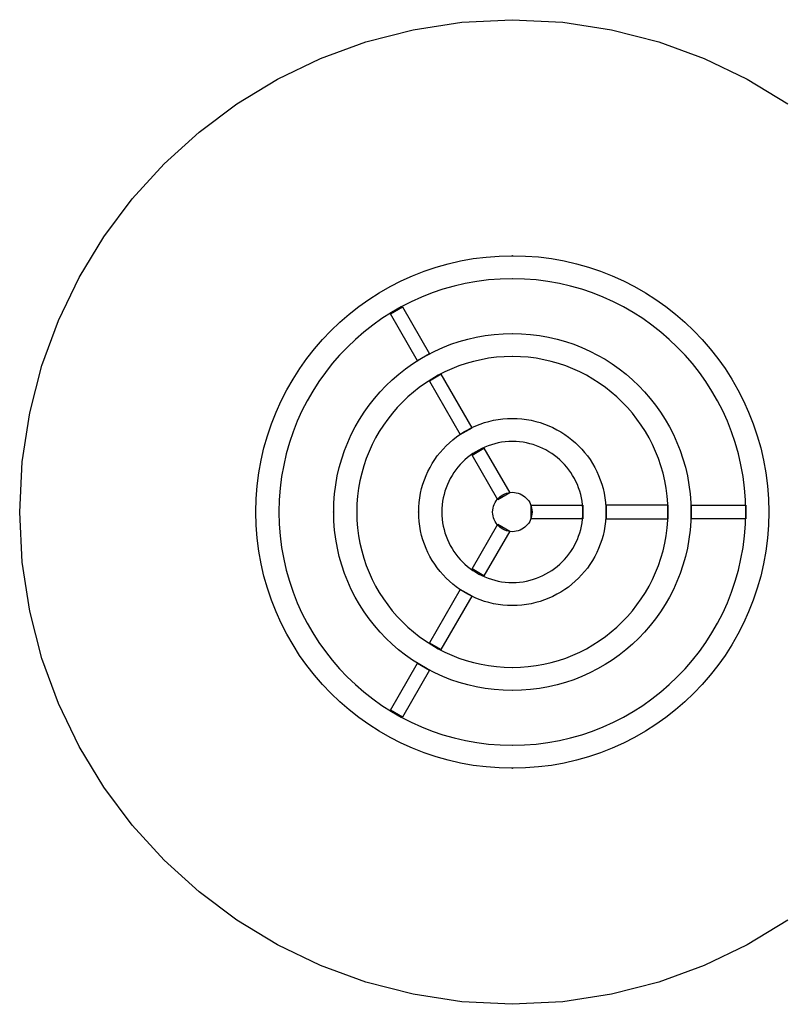
# Model space of a CAD drawing. Units: millimetres. Extents: x 891.33 to 895.12, y -283.25 to -280.25.
# Drawn here: x 891.33 to 893.65, y -283.25 to -280.25 of the extents above; entities that cross this region are included whole.
import ezdxf

# ---------------------------------------------------------------- set-up
doc = ezdxf.new("R2010")
doc.units = ezdxf.units.MM
doc.linetypes.add('NEW_LINE150', pattern=[1.5, 1, -0.5])

msp = doc.modelspace()

# ---------------------------------------------------------------- linework, layer by layer
at = {"color": 4, "linetype": 'NEW_LINE150'}
for points in [[(893.6701, -282.9983), (893.5465, -283.0735), (893.4153, -283.1366), (893.2776, -283.1871), (893.1338, -283.2241), (892.9849, -283.2468), (892.8315, -283.2546), (892.8315, -283.2546), (892.6782, -283.2468), (892.5293, -283.2241), (892.3855, -283.1871), (892.2477, -283.1366), (892.1166, -283.0735), (891.9929, -282.9983), (891.8775, -282.912), (891.7709, -282.8152), (891.6741, -282.7086), (891.5878, -282.5932), (891.5126, -282.4695), (891.4494, -282.3384), (891.399, -282.2005), (891.362, -282.0568), (891.3393, -281.9079), (891.3315, -281.7546), (891.3315, -281.7546), (891.3393, -281.6012), (891.362, -281.4523), (891.399, -281.3085), (891.4494, -281.1707), (891.5126, -281.0396), (891.5878, -280.9159), (891.6741, -280.8005), (891.7709, -280.6939), (891.8775, -280.5971), (891.9929, -280.5107), (892.1166, -280.4356), (892.2477, -280.3724), (892.3855, -280.322), (892.5293, -280.285), (892.6782, -280.2623), (892.8315, -280.2546)], [(892.8315, -280.2546), (892.8315, -280.2546), (892.9849, -280.2623), (893.1338, -280.285), (893.2776, -280.322), (893.4153, -280.3724), (893.5465, -280.4356), (893.6701, -280.5107)]]:
    msp.add_lwpolyline(points, dxfattribs=at)
at = {"color": 1}
for points in [[(892.8315, -280.9735), (892.8316, -280.9735), (892.8316, -280.9736), (892.8316, -280.9736), (892.8718, -280.9746), (892.9115, -280.9776), (892.9506, -280.9826), (892.989, -280.9895), (893.0268, -280.9982), (893.0639, -281.0087), (893.1002, -281.021), (893.1356, -281.035), (893.1702, -281.0506), (893.2039, -281.0679), (893.2366, -281.0867), (893.2683, -281.107), (893.2989, -281.1287), (893.3284, -281.1519), (893.3567, -281.1764), (893.3838, -281.2023), (893.3838, -281.2023), (893.4097, -281.2294), (893.4342, -281.2577), (893.4574, -281.2872), (893.4791, -281.3178), (893.4994, -281.3495), (893.5182, -281.3822), (893.5355, -281.4158), (893.5511, -281.4504), (893.5651, -281.4859), (893.5773, -281.5222), (893.5879, -281.5592), (893.5966, -281.597), (893.6035, -281.6355), (893.6084, -281.6745), (893.6114, -281.7142), (893.6125, -281.7544), (893.6126, -281.7544), (893.6126, -281.7546), (893.6126, -281.7546), (893.6125, -281.7546), (893.6125, -281.7546), (893.6114, -281.7948), (893.6084, -281.8345), (893.6035, -281.8736), (893.5966, -281.912), (893.5879, -281.9498), (893.5774, -281.9869), (893.5651, -282.0232), (893.5511, -282.0587), (893.5355, -282.0932), (893.5182, -282.1269), (893.4994, -282.1596), (893.4791, -282.1913), (893.4573, -282.2219), (893.4342, -282.2514), (893.4096, -282.2797), (893.3838, -282.3068), (893.3838, -282.3068), (893.3567, -282.3327), (893.3284, -282.3572), (893.2989, -282.3804), (893.2683, -282.4021), (893.2366, -282.4224), (893.2039, -282.4412), (893.1702, -282.4585), (893.1356, -282.4741), (893.1002, -282.4881), (893.0639, -282.5003), (893.0269, -282.5109), (892.9891, -282.5196), (892.9506, -282.5265), (892.9115, -282.5314), (892.8719, -282.5344), (892.8317, -282.5355), (892.8317, -282.5356), (892.8315, -282.5356), (892.8315, -282.5356), (892.8315, -282.5355), (892.8315, -282.5355), (892.7913, -282.5344), (892.7516, -282.5314), (892.7125, -282.5265), (892.674, -282.5196), (892.6363, -282.5109), (892.5992, -282.5003), (892.5629, -282.4881), (892.5274, -282.4741), (892.4928, -282.4584), (892.4592, -282.4412), (892.4265, -282.4224), (892.3948, -282.4021), (892.3642, -282.3803), (892.3347, -282.3572), (892.3064, -282.3326), (892.2792, -282.3068), (892.2792, -282.3068), (892.2534, -282.2797), (892.2289, -282.2514), (892.2057, -282.2219), (892.1839, -282.1913), (892.1637, -282.1596), (892.1449, -282.1269), (892.1276, -282.0932), (892.112, -282.0587), (892.098, -282.0232), (892.0857, -281.9869), (892.0752, -281.9498), (892.0665, -281.9121), (892.0596, -281.8736), (892.0546, -281.8345), (892.0516, -281.7949), (892.0506, -281.7547), (892.0505, -281.7547), (892.0505, -281.7546), (892.0505, -281.7545), (892.0506, -281.7545), (892.0506, -281.7545), (892.0516, -281.7143), (892.0546, -281.6746), (892.0596, -281.6355), (892.0665, -281.597), (892.0752, -281.5592), (892.0857, -281.5222), (892.098, -281.4859), (892.112, -281.4504), (892.1276, -281.4158), (892.1449, -281.3822), (892.1637, -281.3495), (892.184, -281.3178), (892.2057, -281.2872), (892.2289, -281.2577), (892.2534, -281.2294), (892.2793, -281.2023), (892.2793, -281.2023), (892.3064, -281.1764), (892.3347, -281.1519), (892.3642, -281.1287), (892.3948, -281.107), (892.4265, -281.0866), (892.4592, -281.0679), (892.4929, -281.0506), (892.5274, -281.035), (892.5629, -281.021), (892.5992, -281.0087), (892.6362, -280.9982), (892.674, -280.9895), (892.7125, -280.9826), (892.7515, -280.9777), (892.7912, -280.9746), (892.8314, -280.9736), (892.8314, -280.9735), (892.8315, -280.9735)], [(892.8316, -281.0439), (892.8316, -281.044), (892.8315, -281.044), (892.8314, -281.044), (892.8314, -281.0439), (892.8314, -281.0439), (892.7949, -281.0448), (892.7588, -281.0476), (892.7233, -281.0521), (892.6883, -281.0584), (892.654, -281.0663), (892.6203, -281.0759), (892.5873, -281.0871), (892.555, -281.0998), (892.5236, -281.114), (892.4929, -281.1297), (892.4632, -281.1468), (892.4343, -281.1653), (892.4065, -281.1852), (892.3796, -281.2063), (892.3539, -281.2286), (892.3292, -281.2521), (892.3292, -281.2521), (892.3056, -281.2768), (892.2833, -281.3026), (892.2622, -281.3295), (892.2424, -281.3573), (892.2239, -281.3861), (892.2067, -281.4159), (892.191, -281.4465), (892.1768, -281.478), (892.1641, -281.5103), (892.1529, -281.5433), (892.1433, -281.577), (892.1353, -281.6114), (892.1291, -281.6463), (892.1246, -281.6819), (892.1218, -281.7179), (892.1209, -281.7545), (892.121, -281.7545), (892.121, -281.7546), (892.121, -281.7547), (892.1209, -281.7547), (892.1209, -281.7547), (892.1218, -281.7912), (892.1246, -281.8273), (892.1291, -281.8628), (892.1354, -281.8978), (892.1433, -281.9321), (892.1529, -281.9658), (892.1641, -281.9988), (892.1768, -282.0311), (892.191, -282.0625), (892.2067, -282.0932), (892.2239, -282.1229), (892.2423, -282.1517), (892.2622, -282.1796), (892.2833, -282.2064), (892.3056, -282.2322), (892.3291, -282.2569), (892.3291, -282.2569), (892.3538, -282.2805), (892.3796, -282.3028), (892.4065, -282.3239), (892.4343, -282.3437), (892.4632, -282.3622), (892.4929, -282.3793), (892.5235, -282.395), (892.555, -282.4093), (892.5873, -282.422), (892.6203, -282.4332), (892.654, -282.4428), (892.6884, -282.4507), (892.7233, -282.457), (892.7589, -282.4615), (892.7949, -282.4643), (892.8315, -282.4652), (892.8315, -282.4651), (892.8315, -282.4651), (892.8317, -282.4651), (892.8317, -282.4652), (892.8317, -282.4652), (892.8682, -282.4643), (892.9043, -282.4615), (892.9398, -282.457), (892.9748, -282.4507), (893.0091, -282.4428), (893.0428, -282.4332), (893.0758, -282.422), (893.1081, -282.4093), (893.1395, -282.395), (893.1702, -282.3793), (893.1999, -282.3622), (893.2287, -282.3437), (893.2566, -282.3239), (893.2834, -282.3028), (893.3092, -282.2805), (893.3339, -282.257), (893.3339, -282.257), (893.3575, -282.2323), (893.3798, -282.2065), (893.4009, -282.1796), (893.4207, -282.1518), (893.4392, -282.1229), (893.4564, -282.0932), (893.4721, -282.0625), (893.4863, -282.0311), (893.499, -281.9988), (893.5102, -281.9658), (893.5198, -281.9321), (893.5277, -281.8977), (893.534, -281.8627), (893.5385, -281.8272), (893.5413, -281.7912), (893.5422, -281.7546), (893.542, -281.7546), (893.542, -281.7546), (893.542, -281.7544), (893.5422, -281.7544), (893.5422, -281.7544), (893.5413, -281.7179), (893.5385, -281.6818), (893.534, -281.6463), (893.5277, -281.6113), (893.5198, -281.577), (893.5102, -281.5433), (893.499, -281.5103), (893.4863, -281.478), (893.4721, -281.4465), (893.4564, -281.4159), (893.4392, -281.3862), (893.4207, -281.3573), (893.4009, -281.3295), (893.3798, -281.3026), (893.3575, -281.2769), (893.3339, -281.2522), (893.3339, -281.2522), (893.3093, -281.2286), (893.2835, -281.2063), (893.2566, -281.1852), (893.2288, -281.1654), (893.1999, -281.1468), (893.1702, -281.1297), (893.1395, -281.114), (893.1081, -281.0998), (893.0758, -281.0871), (893.0428, -281.0759), (893.0091, -281.0663), (892.9747, -281.0583), (892.9398, -281.0521), (892.9042, -281.0476), (892.8682, -281.0448), (892.8316, -281.0439)], [(892.5431, -281.2937), (892.4605, -281.1507), (892.4967, -281.1298), (892.5793, -281.2728), (892.5431, -281.2937)], [(892.8315, -281.2105), (892.8316, -281.2105), (892.8316, -281.2106), (892.8316, -281.2106), (892.8596, -281.2113), (892.8872, -281.2134), (892.9145, -281.2169), (892.9413, -281.2217), (892.9676, -281.2277), (892.9934, -281.2351), (893.0187, -281.2436), (893.0434, -281.2534), (893.0675, -281.2642), (893.091, -281.2762), (893.1137, -281.2893), (893.1358, -281.3035), (893.1571, -281.3186), (893.1777, -281.3348), (893.1974, -281.3519), (893.2163, -281.3699), (893.2163, -281.3699), (893.2343, -281.3887), (893.2513, -281.4085), (893.2675, -281.429), (893.2826, -281.4503), (893.2968, -281.4724), (893.3099, -281.4951), (893.3219, -281.5186), (893.3327, -281.5427), (893.3425, -281.5674), (893.351, -281.5926), (893.3584, -281.6184), (893.3644, -281.6448), (893.3692, -281.6715), (893.3727, -281.6988), (893.3748, -281.7264), (893.3755, -281.7544), (893.3756, -281.7544), (893.3756, -281.7546), (893.3756, -281.7546), (893.3755, -281.7546), (893.3755, -281.7546), (893.3748, -281.7826), (893.3727, -281.8103), (893.3692, -281.8375), (893.3644, -281.8643), (893.3584, -281.8906), (893.351, -281.9164), (893.3425, -281.9417), (893.3327, -281.9664), (893.3218, -281.9905), (893.3098, -282.014), (893.2967, -282.0367), (893.2826, -282.0588), (893.2674, -282.0801), (893.2513, -282.1007), (893.2342, -282.1204), (893.2162, -282.1393), (893.2162, -282.1393), (893.1973, -282.1573), (893.1776, -282.1743), (893.1571, -282.1905), (893.1358, -282.2056), (893.1137, -282.2197), (893.0909, -282.2328), (893.0675, -282.2448), (893.0434, -282.2557), (893.0187, -282.2655), (892.9934, -282.274), (892.9676, -282.2813), (892.9413, -282.2874), (892.9145, -282.2922), (892.8873, -282.2957), (892.8597, -282.2978), (892.8317, -282.2985), (892.8317, -282.2986), (892.8315, -282.2986), (892.8315, -282.2986), (892.8315, -282.2985), (892.8315, -282.2985), (892.8035, -282.2978), (892.7758, -282.2957), (892.7486, -282.2922), (892.7218, -282.2874), (892.6955, -282.2813), (892.6697, -282.274), (892.6444, -282.2655), (892.6197, -282.2557), (892.5956, -282.2448), (892.5721, -282.2328), (892.5494, -282.2197), (892.5273, -282.2056), (892.506, -282.1904), (892.4854, -282.1743), (892.4657, -282.1572), (892.4468, -282.1392), (892.4468, -282.1392), (892.4288, -282.1203), (892.4117, -282.1006), (892.3956, -282.0801), (892.3805, -282.0588), (892.3663, -282.0367), (892.3532, -282.0139), (892.3412, -281.9905), (892.3303, -281.9664), (892.3206, -281.9417), (892.3121, -281.9164), (892.3047, -281.8906), (892.2987, -281.8643), (892.2939, -281.8375), (892.2904, -281.8103), (892.2883, -281.7827), (892.2876, -281.7547), (892.2874, -281.7547), (892.2874, -281.7546), (892.2874, -281.7545), (892.2876, -281.7545), (892.2876, -281.7545), (892.2883, -281.7265), (892.2904, -281.6988), (892.2939, -281.6716), (892.2986, -281.6448), (892.3047, -281.6185), (892.3121, -281.5927), (892.3206, -281.5674), (892.3303, -281.5427), (892.3412, -281.5186), (892.3532, -281.4951), (892.3663, -281.4723), (892.3805, -281.4503), (892.3956, -281.429), (892.4118, -281.4084), (892.4289, -281.3887), (892.4468, -281.3698), (892.4468, -281.3698), (892.4657, -281.3518), (892.4855, -281.3347), (892.506, -281.3186), (892.5273, -281.3035), (892.5494, -281.2893), (892.5721, -281.2762), (892.5956, -281.2642), (892.6197, -281.2533), (892.6444, -281.2436), (892.6696, -281.2351), (892.6955, -281.2277), (892.7218, -281.2217), (892.7486, -281.2169), (892.7758, -281.2134), (892.8034, -281.2113), (892.8314, -281.2106), (892.8314, -281.2105), (892.8315, -281.2105)], [(892.8316, -281.2809), (892.8316, -281.281), (892.8315, -281.281), (892.8314, -281.281), (892.8314, -281.2809), (892.8314, -281.2809), (892.8071, -281.2815), (892.783, -281.2833), (892.7594, -281.2863), (892.7361, -281.2905), (892.7132, -281.2958), (892.6907, -281.3022), (892.6687, -281.3096), (892.6472, -281.3181), (892.6263, -281.3276), (892.6059, -281.3381), (892.5861, -281.3495), (892.5668, -281.3618), (892.5483, -281.375), (892.5304, -281.3891), (892.5132, -281.404), (892.4967, -281.4197), (892.4967, -281.4197), (892.481, -281.4362), (892.4662, -281.4533), (892.4521, -281.4712), (892.4389, -281.4898), (892.4265, -281.509), (892.4151, -281.5289), (892.4046, -281.5493), (892.3951, -281.5703), (892.3867, -281.5917), (892.3792, -281.6137), (892.3728, -281.6362), (892.3675, -281.6591), (892.3633, -281.6824), (892.3603, -281.7061), (892.3585, -281.7301), (892.3579, -281.7545), (892.358, -281.7545), (892.358, -281.7546), (892.358, -281.7547), (892.3579, -281.7547), (892.3579, -281.7547), (892.3585, -281.779), (892.3603, -281.803), (892.3633, -281.8267), (892.3675, -281.85), (892.3728, -281.8729), (892.3792, -281.8953), (892.3867, -281.9173), (892.3951, -281.9388), (892.4046, -281.9598), (892.4151, -281.9802), (892.4265, -282), (892.4388, -282.0192), (892.452, -282.0378), (892.4661, -282.0557), (892.481, -282.0729), (892.4967, -282.0894), (892.4967, -282.0894), (892.5131, -282.105), (892.5303, -282.1199), (892.5482, -282.134), (892.5668, -282.1472), (892.586, -282.1595), (892.6059, -282.171), (892.6263, -282.1814), (892.6472, -282.1909), (892.6688, -282.1994), (892.6908, -282.2069), (892.7132, -282.2133), (892.7361, -282.2186), (892.7594, -282.2227), (892.7831, -282.2258), (892.8071, -282.2276), (892.8315, -282.2282), (892.8315, -282.2281), (892.8315, -282.2281), (892.8317, -282.2281), (892.8317, -282.2282), (892.8317, -282.2282), (892.856, -282.2276), (892.88, -282.2258), (892.9037, -282.2227), (892.927, -282.2186), (892.9499, -282.2133), (892.9724, -282.2069), (892.9943, -282.1994), (893.0158, -282.1909), (893.0368, -282.1814), (893.0572, -282.171), (893.077, -282.1596), (893.0962, -282.1473), (893.1148, -282.134), (893.1327, -282.12), (893.1499, -282.1051), (893.1663, -282.0894), (893.1663, -282.0894), (893.182, -282.0729), (893.1969, -282.0557), (893.211, -282.0378), (893.2242, -282.0193), (893.2366, -282.0001), (893.248, -281.9802), (893.2584, -281.9598), (893.2679, -281.9388), (893.2764, -281.9173), (893.2839, -281.8953), (893.2903, -281.8729), (893.2956, -281.85), (893.2998, -281.8267), (893.3028, -281.803), (893.3046, -281.779), (893.3052, -281.7546), (893.3051, -281.7546), (893.3051, -281.7546), (893.3051, -281.7544), (893.3052, -281.7544), (893.3052, -281.7544), (893.3046, -281.7301), (893.3028, -281.706), (893.2997, -281.6824), (893.2956, -281.6591), (893.2903, -281.6362), (893.2839, -281.6137), (893.2764, -281.5917), (893.2679, -281.5703), (893.2585, -281.5493), (893.248, -281.5289), (893.2366, -281.509), (893.2242, -281.4898), (893.211, -281.4713), (893.197, -281.4534), (893.1821, -281.4362), (893.1664, -281.4198), (893.1664, -281.4198), (893.1499, -281.404), (893.1327, -281.3892), (893.1148, -281.3751), (893.0963, -281.3619), (893.0771, -281.3495), (893.0572, -281.3381), (893.0368, -281.3276), (893.0158, -281.3181), (892.9943, -281.3096), (892.9723, -281.3022), (892.9499, -281.2958), (892.927, -281.2905), (892.9037, -281.2863), (892.88, -281.2833), (892.856, -281.2815), (892.8316, -281.2809)], [(892.579, -281.356), (892.673, -281.5188), (892.7092, -281.4979), (892.6152, -281.3351), (892.579, -281.356)], [(892.8315, -281.4693), (892.8316, -281.4693), (892.8316, -281.4694), (892.8316, -281.4694), (892.8463, -281.4698), (892.8608, -281.4709), (892.875, -281.4727), (892.8891, -281.4752), (892.9029, -281.4784), (892.9164, -281.4822), (892.9297, -281.4867), (892.9426, -281.4919), (892.9552, -281.4976), (892.9675, -281.5039), (892.9795, -281.5107), (892.9911, -281.5182), (893.0022, -281.5261), (893.013, -281.5346), (893.0234, -281.5435), (893.0333, -281.553), (893.0333, -281.553), (893.0427, -281.5629), (893.0516, -281.5732), (893.0601, -281.5839), (893.068, -281.5951), (893.0754, -281.6067), (893.0823, -281.6186), (893.0886, -281.6309), (893.0943, -281.6435), (893.0994, -281.6564), (893.1038, -281.6697), (893.1077, -281.6832), (893.1109, -281.697), (893.1134, -281.711), (893.1152, -281.7253), (893.1163, -281.7397), (893.1167, -281.7544), (893.1168, -281.7544), (893.1168, -281.7546), (893.1168, -281.7546), (893.1167, -281.7546), (893.1167, -281.7546), (893.1163, -281.7693), (893.1152, -281.7838), (893.1134, -281.798), (893.1109, -281.8121), (893.1077, -281.8259), (893.1038, -281.8394), (893.0993, -281.8527), (893.0942, -281.8656), (893.0885, -281.8782), (893.0822, -281.8905), (893.0754, -281.9025), (893.0679, -281.9141), (893.06, -281.9252), (893.0515, -281.936), (893.0425, -281.9464), (893.0331, -281.9563), (893.0331, -281.9563), (893.0232, -281.9657), (893.0129, -281.9746), (893.0021, -281.9831), (892.991, -281.991), (892.9794, -281.9984), (892.9675, -282.0053), (892.9552, -282.0116), (892.9426, -282.0173), (892.9297, -282.0224), (892.9164, -282.0269), (892.9029, -282.0307), (892.8891, -282.0339), (892.8751, -282.0364), (892.8608, -282.0382), (892.8464, -282.0393), (892.8317, -282.0397), (892.8317, -282.0398), (892.8315, -282.0398), (892.8315, -282.0398), (892.8315, -282.0397), (892.8315, -282.0397), (892.8168, -282.0393), (892.8023, -282.0382), (892.788, -282.0364), (892.774, -282.0339), (892.7602, -282.0307), (892.7467, -282.0268), (892.7334, -282.0223), (892.7205, -282.0172), (892.7078, -282.0115), (892.6955, -282.0052), (892.6836, -281.9983), (892.672, -281.9909), (892.6608, -281.983), (892.6501, -281.9745), (892.6397, -281.9655), (892.6298, -281.9561), (892.6298, -281.9561), (892.6204, -281.9462), (892.6114, -281.9359), (892.603, -281.9251), (892.5951, -281.914), (892.5877, -281.9024), (892.5808, -281.8905), (892.5745, -281.8782), (892.5688, -281.8656), (892.5637, -281.8527), (892.5592, -281.8394), (892.5554, -281.8259), (892.5522, -281.8121), (892.5497, -281.7981), (892.5479, -281.7838), (892.5468, -281.7694), (892.5464, -281.7547), (892.5462, -281.7547), (892.5462, -281.7546), (892.5462, -281.7545), (892.5464, -281.7545), (892.5464, -281.7545), (892.5468, -281.7398), (892.5479, -281.7253), (892.5497, -281.711), (892.5522, -281.697), (892.5554, -281.6832), (892.5592, -281.6697), (892.5637, -281.6564), (892.5688, -281.6435), (892.5746, -281.6308), (892.5809, -281.6185), (892.5877, -281.6066), (892.5951, -281.595), (892.6031, -281.5838), (892.6116, -281.5731), (892.6205, -281.5627), (892.63, -281.5528), (892.63, -281.5528), (892.6399, -281.5434), (892.6502, -281.5344), (892.661, -281.526), (892.6721, -281.5181), (892.6837, -281.5107), (892.6956, -281.5038), (892.7079, -281.4975), (892.7205, -281.4918), (892.7334, -281.4867), (892.7467, -281.4822), (892.7602, -281.4784), (892.774, -281.4752), (892.788, -281.4727), (892.8023, -281.4709), (892.8167, -281.4698), (892.8314, -281.4694), (892.8314, -281.4693), (892.8315, -281.4693)], [(892.8316, -281.5397), (892.8316, -281.5398), (892.8315, -281.5398), (892.8314, -281.5398), (892.8314, -281.5397), (892.8314, -281.5397), (892.8204, -281.54), (892.8095, -281.5408), (892.7987, -281.5422), (892.7882, -281.5441), (892.7778, -281.5465), (892.7676, -281.5494), (892.7576, -281.5528), (892.7479, -281.5566), (892.7384, -281.5609), (892.7291, -281.5657), (892.7201, -281.5708), (892.7114, -281.5764), (892.703, -281.5824), (892.6949, -281.5888), (892.6871, -281.5956), (892.6796, -281.6027), (892.6796, -281.6027), (892.6725, -281.6101), (892.6657, -281.6179), (892.6594, -281.626), (892.6534, -281.6345), (892.6478, -281.6432), (892.6426, -281.6522), (892.6379, -281.6614), (892.6336, -281.6709), (892.6297, -281.6807), (892.6264, -281.6907), (892.6235, -281.7008), (892.6211, -281.7112), (892.6192, -281.7218), (892.6178, -281.7325), (892.617, -281.7434), (892.6167, -281.7545), (892.6168, -281.7545), (892.6168, -281.7546), (892.6168, -281.7547), (892.6167, -281.7547), (892.6167, -281.7547), (892.617, -281.7657), (892.6178, -281.7766), (892.6192, -281.7873), (892.6211, -281.7979), (892.6235, -281.8083), (892.6264, -281.8185), (892.6298, -281.8285), (892.6336, -281.8382), (892.6379, -281.8477), (892.6427, -281.857), (892.6479, -281.866), (892.6534, -281.8747), (892.6594, -281.8831), (892.6658, -281.8912), (892.6726, -281.899), (892.6797, -281.9065), (892.6797, -281.9065), (892.6871, -281.9136), (892.6949, -281.9203), (892.7031, -281.9267), (892.7115, -281.9327), (892.7202, -281.9383), (892.7292, -281.9435), (892.7384, -281.9482), (892.7479, -281.9525), (892.7577, -281.9563), (892.7677, -281.9597), (892.7778, -281.9626), (892.7882, -281.965), (892.7988, -281.9669), (892.8095, -281.9683), (892.8204, -281.9691), (892.8315, -281.9694), (892.8315, -281.9693), (892.8315, -281.9693), (892.8317, -281.9693), (892.8317, -281.9694), (892.8317, -281.9694), (892.8427, -281.9691), (892.8536, -281.9683), (892.8643, -281.9669), (892.8749, -281.965), (892.8853, -281.9626), (892.8955, -281.9597), (892.9055, -281.9563), (892.9152, -281.9525), (892.9247, -281.9482), (892.934, -281.9434), (892.943, -281.9382), (892.9517, -281.9326), (892.9601, -281.9266), (892.9682, -281.9203), (892.976, -281.9135), (892.9835, -281.9064), (892.9835, -281.9064), (892.9906, -281.8989), (892.9973, -281.8911), (893.0037, -281.883), (893.0097, -281.8746), (893.0153, -281.8659), (893.0205, -281.8569), (893.0252, -281.8477), (893.0295, -281.8382), (893.0334, -281.8284), (893.0367, -281.8184), (893.0396, -281.8082), (893.042, -281.7979), (893.0439, -281.7873), (893.0453, -281.7766), (893.0461, -281.7657), (893.0464, -281.7546), (893.0462, -281.7546), (893.0462, -281.7546), (893.0462, -281.7544), (893.0464, -281.7544), (893.0464, -281.7544), (893.0461, -281.7434), (893.0453, -281.7325), (893.0439, -281.7217), (893.042, -281.7112), (893.0396, -281.7008), (893.0367, -281.6906), (893.0333, -281.6806), (893.0295, -281.6709), (893.0252, -281.6614), (893.0204, -281.6521), (893.0152, -281.6431), (893.0096, -281.6344), (893.0037, -281.626), (892.9973, -281.6179), (892.9905, -281.6101), (892.9834, -281.6026), (892.9834, -281.6026), (892.9759, -281.5955), (892.9681, -281.5887), (892.96, -281.5824), (892.9516, -281.5764), (892.9429, -281.5708), (892.9339, -281.5656), (892.9247, -281.5609), (892.9151, -281.5566), (892.9054, -281.5527), (892.8954, -281.5493), (892.8852, -281.5464), (892.8749, -281.5441), (892.8643, -281.5422), (892.8536, -281.5408), (892.8427, -281.54), (892.8316, -281.5397)], [(892.7874, -281.717), (892.709, -281.5811), (892.7452, -281.5602), (892.8236, -281.6961), (892.7874, -281.717)], [(892.8315, -281.6946), (892.8315, -281.6946), (892.8377, -281.6949), (892.8436, -281.6958), (892.8494, -281.6972), (892.8549, -281.6993), (892.8601, -281.7018), (892.8651, -281.7048), (892.8697, -281.7082), (892.874, -281.7121), (892.8778, -281.7164), (892.8813, -281.721), (892.8843, -281.7259), (892.8868, -281.7312), (892.8889, -281.7367), (892.8903, -281.7424), (892.8912, -281.7484), (892.8915, -281.7546), (892.8915, -281.7546), (892.8912, -281.7607), (892.8903, -281.7666), (892.8889, -281.7724), (892.8868, -281.7779), (892.8843, -281.7831), (892.8813, -281.7881), (892.8778, -281.7927), (892.874, -281.797), (892.8697, -281.8008), (892.8651, -281.8043), (892.8601, -281.8073), (892.8549, -281.8098), (892.8494, -281.8118), (892.8436, -281.8133), (892.8377, -281.8142), (892.8315, -281.8146), (892.8315, -281.8146), (892.8254, -281.8142), (892.8194, -281.8133), (892.8137, -281.8118), (892.8082, -281.8098), (892.8029, -281.8073), (892.798, -281.8043), (892.7934, -281.8008), (892.7891, -281.797), (892.7852, -281.7927), (892.7818, -281.7881), (892.7788, -281.7831), (892.7762, -281.7779), (892.7742, -281.7724), (892.7727, -281.7666), (892.7718, -281.7607), (892.7715, -281.7546), (892.7715, -281.7546), (892.7718, -281.7484), (892.7727, -281.7424), (892.7742, -281.7367), (892.7762, -281.7312), (892.7788, -281.7259), (892.7818, -281.721), (892.7852, -281.7164), (892.7891, -281.7121), (892.7934, -281.7082), (892.798, -281.7048), (892.8029, -281.7018), (892.8082, -281.6993), (892.8137, -281.6972), (892.8194, -281.6958), (892.8254, -281.6949), (892.8315, -281.6946)], [(892.8887, -281.7336), (893.0457, -281.7336), (893.0457, -281.7755), (892.8887, -281.7755), (892.8887, -281.7336)], [(893.3055, -281.7336), (893.1176, -281.7336), (893.1176, -281.7755), (893.3055, -281.7755), (893.3055, -281.7336)], [(893.3775, -281.7336), (893.5426, -281.7336), (893.5426, -281.7755), (893.3775, -281.7755), (893.3775, -281.7336)], [(892.8236, -281.813), (892.7452, -281.9489), (892.709, -281.928), (892.7874, -281.7921), (892.8236, -281.813)], [(892.6152, -282.174), (892.7092, -282.0112), (892.673, -281.9903), (892.579, -282.1531), (892.6152, -282.174)], [(892.5793, -282.2363), (892.4967, -282.3793), (892.4605, -282.3584), (892.5431, -282.2154), (892.5793, -282.2363)]]:
    msp.add_lwpolyline(points, dxfattribs=at)

doc.saveas('drawing.dxf')
